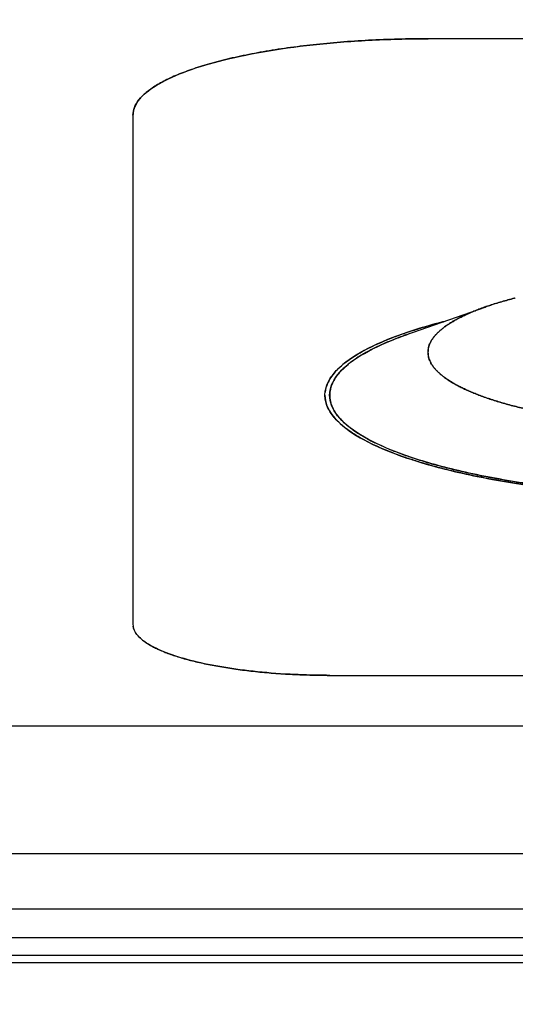
# Model space of a CAD drawing. Units: millimetres. Extents: x 5 to 293, y 4 to 414.
# Drawn here: x 181 to 182, y 145 to 148 of the extents above; entities that cross this region are included whole.
import ezdxf
from ezdxf.enums import TextEntityAlignment as Align

# ---------------------------------------------------------------- set-up
doc = ezdxf.new("R2010")
doc.units = ezdxf.units.MM
doc.layers.add('Default', color=7, linetype='Continuous')
doc.layers.add('DV4_0', color=7, linetype='Continuous')
doc.styles.add('SEACAD_Arial', font='arial.ttf')
doc.dimstyles.get("Standard").update_dxf_attribs({"dimtxt": 0.18, "dimasz": 0.18, "dimexe": 0.18, "dimexo": 0.0625, "dimgap": 0.09, "dimtad": 0, "dimtih": 1, "dimtoh": 1, "dimdec": 4, "dimzin": 0, "dimdsep": 46, "dimtxsty": 'Standard', "dimcen": 0.09, "dimadec": 0, "dimazin": 0, "dimtfac": 1, "dimtdec": 4, "dimtofl": 0, "dimtmove": 0, "dimatfit": 3, "dimfxl": 1, "dimtolj": 1, "dimtzin": 0, "dimarcsym": 0})

# ---------------------------------------------------------------- blocks, each defined once
blk = doc.blocks.new('SE3')
at = {"layer": 'DV4_0', "color": 7, "linetype": 'Continuous'}
for p, q in [((181.5981, 147.8552), (181.5981, 147.8551)), ((183.0981, 147.8552), (181.5981, 147.8552)), ((183.0981, 147.8552), (181.5981, 147.8552)), ((183.0981, 147.8551), (181.5981, 147.8551)), ((180.848, 147.6611), (180.848, 146.367)), ((180.848, 147.6611), (180.848, 146.367)), ((181.5417, 147.1024), (181.7433, 147.1735)), ((181.3481, 146.2375), (183.348, 146.2375)), ((181.3481, 146.2375), (183.348, 146.2375)), ((183.348, 146.1081), (177.3481, 146.1081)), ((183.348, 146.1081), (177.3481, 146.1081)), ((183.348, 146.1081), (177.3481, 146.1081)), ((174.3481, 145.7846), (183.348, 145.7846)), ((174.3481, 145.7846), (183.348, 145.7846)), ((184.92, 145.6435), (172.7761, 145.6435)), ((172.7788, 145.5712), (184.9173, 145.5712)), ((172.7788, 145.5711), (184.9173, 145.5711)), ((184.9173, 145.5257), (172.7788, 145.5257)), ((185.531, 145.507), (171.8581, 145.507))]:
    blk.add_line(p, q, dxfattribs=at)
for points, knots in [([(181.5981, 147.8552), (181.5728, 147.8552), (181.5224, 147.8545), (181.4481, 147.8516), (181.3761, 147.8469), (181.3073, 147.8404), (181.2417, 147.8323), (181.18, 147.8226), (181.131, 147.8132), (181.0941, 147.8049), (181.068, 147.7985), (181.0432, 147.7918), (181.0196, 147.7848), (180.9973, 147.7774), (180.9764, 147.7698), (180.9569, 147.762), (180.9388, 147.7539), (180.9222, 147.7455), (180.9072, 147.7369), (180.8937, 147.7281), (180.8818, 147.7191), (180.8717, 147.7099), (180.8632, 147.7005), (180.8565, 147.6909), (180.8516, 147.681), (180.8492, 147.6726), (180.8482, 147.666), (180.848, 147.6627), (180.848, 147.6611)], [0, 0, 0, 0, 0.094053, 0.187312, 0.276056, 0.362278, 0.443881, 0.521653, 0.594436, 0.629006, 0.662274, 0.694179, 0.72467, 0.753699, 0.781219, 0.807378, 0.831943, 0.854896, 0.876231, 0.896279, 0.91471, 0.931594, 0.947039, 0.961619, 0.975085, 0.98775, 0.993903, 1, 1, 1, 1]), ([(180.848, 147.6611), (180.848, 147.6742), (180.858, 147.7001), (180.9022, 147.7369), (180.9721, 147.7702), (181.0645, 147.7992), (181.1764, 147.8231), (181.305, 147.8411), (181.4474, 147.8526), (181.5475, 147.8552), (181.5981, 147.8552)], [0, 0, 0, 0, 0.129148, 0.254457, 0.377674, 0.499995, 0.622318, 0.745539, 0.870852, 1, 1, 1, 1]), ([(181.5981, 147.8551), (181.5728, 147.8551), (181.5224, 147.8544), (181.4481, 147.8516), (181.3761, 147.8468), (181.3073, 147.8403), (181.2417, 147.8322), (181.18, 147.8225), (181.131, 147.8131), (181.0941, 147.8049), (181.068, 147.7984), (181.0432, 147.7917), (181.0196, 147.7847), (180.9973, 147.7774), (180.9764, 147.7698), (180.9569, 147.7619), (180.9388, 147.7538), (180.9222, 147.7455), (180.9072, 147.7369), (180.8937, 147.7281), (180.8818, 147.719), (180.8717, 147.7099), (180.8632, 147.7005), (180.8565, 147.6908), (180.8516, 147.681), (180.8492, 147.6726), (180.8482, 147.6659), (180.848, 147.6627), (180.848, 147.6611)], [0, 0, 0, 0, 0.094061, 0.187329, 0.27608, 0.36231, 0.44392, 0.521699, 0.594489, 0.629062, 0.662333, 0.694241, 0.724735, 0.753766, 0.781289, 0.807451, 0.832017, 0.854972, 0.876309, 0.89636, 0.914792, 0.931677, 0.947124, 0.961705, 0.975172, 0.987838, 0.993992, 1, 1, 1, 1]), ([(181.8201, 147.1965), (181.8193, 147.1963), (181.813, 147.1947), (181.8014, 147.1916), (181.7856, 147.1871), (181.7703, 147.1825), (181.7562, 147.178), (181.7473, 147.1749), (181.7433, 147.1735)], [0, 0, 0, 0, 0.030735, 0.242345, 0.447905, 0.647267, 0.840298, 1, 1, 1, 1]), ([(181.77, 147.1824), (181.775, 147.1839), (181.7853, 147.187), (181.8012, 147.1916), (181.8122, 147.1945), (181.8178, 147.1959)], [0, 0, 0, 0, 0.332946, 0.666558, 1, 1, 1, 1]), ([(181.7433, 147.1735), (181.7426, 147.1732), (181.7374, 147.1714), (181.7278, 147.1679), (181.7149, 147.1628), (181.7026, 147.1576), (181.6909, 147.1523), (181.6799, 147.1469), (181.6695, 147.1415), (181.6598, 147.1359), (181.6508, 147.1303), (181.6424, 147.1246), (181.6348, 147.1188), (181.6278, 147.113), (181.6216, 147.1071), (181.6161, 147.1012), (181.6113, 147.0952), (181.6072, 147.0892), (181.6039, 147.0831), (181.6012, 147.077), (181.5994, 147.0709), (181.5983, 147.0648), (181.598, 147.0607), (181.598, 147.0587)], [0, 0, 0, 0, 0.011061, 0.085148, 0.156495, 0.225072, 0.290855, 0.353829, 0.413988, 0.471338, 0.525897, 0.577698, 0.626793, 0.673253, 0.717173, 0.758676, 0.797921, 0.835102, 0.870458, 0.904273, 0.93688, 0.968653, 1, 1, 1, 1]), ([(181.5981, 147.0587), (181.5981, 147.0607), (181.5983, 147.0649), (181.5995, 147.071), (181.6013, 147.0771), (181.6039, 147.0832), (181.6072, 147.0892), (181.6113, 147.0952), (181.616, 147.1011), (181.6215, 147.107), (181.6276, 147.1129), (181.6345, 147.1187), (181.6421, 147.1244), (181.6504, 147.1301), (181.6594, 147.1357), (181.669, 147.1412), (181.6794, 147.1467), (181.6904, 147.1521), (181.7021, 147.1574), (181.7144, 147.1626), (181.7274, 147.1677), (181.7371, 147.1713), (181.7425, 147.1732), (181.7433, 147.1735)], [0, 0, 0, 0, 0.0500716, 0.1001696, 0.1502081, 0.2001014, 0.2497852, 0.2992807, 0.3486412, 0.3979598, 0.4473161, 0.4966945, 0.5460643, 0.5954276, 0.644801, 0.6942262, 0.7437378, 0.793319, 0.8429422, 0.8925891, 0.9422519, 0.9919544, 1, 1, 1, 1]), ([(181.3361, 146.9493), (181.3361, 146.9515), (181.3363, 146.956), (181.3373, 146.9626), (181.3389, 146.9693), (181.342, 146.9783), (181.3475, 146.9896), (181.3566, 147.0026), (181.368, 147.0154), (181.3817, 147.0278), (181.3977, 147.04), (181.4159, 147.0519), (181.4362, 147.0635), (181.4585, 147.0748), (181.483, 147.0857), (181.5093, 147.0964), (181.5376, 147.1066), (181.5676, 147.1165), (181.5994, 147.126), (181.6229, 147.1324), (181.6357, 147.1357), (181.6373, 147.1361)], [0, 0, 0, 0, 0.017838, 0.03584, 0.054156, 0.072925, 0.112307, 0.154937, 0.200082, 0.249423, 0.303276, 0.361854, 0.424169, 0.491209, 0.562955, 0.639363, 0.719722, 0.804488, 0.893531, 0.986713, 1, 1, 1, 1]), ([(181.6372, 147.1361), (181.6356, 147.1357), (181.5881, 147.1235), (181.5034, 147.0968), (181.4092, 147.0518), (181.3525, 147.0045), (181.3382, 146.9721), (181.3365, 146.957)], [0, 0, 0, 0, 0.008583, 0.260356, 0.514067, 0.772155, 1, 1, 1, 1]), ([(181.348, 146.9493), (181.348, 146.9668), (181.3613, 147.0013), (181.4202, 147.0504), (181.491, 147.0842), (181.5385, 147.1014), (181.5489, 147.105)], [0, 0, 0, 0, 0.314396, 0.619463, 0.919448, 1, 1, 1, 1]), ([(181.3481, 146.9493), (181.3481, 146.9668), (181.3614, 147.0013), (181.4203, 147.0504), (181.4896, 147.0835), (181.535, 147.1001), (181.5434, 147.103)], [0, 0, 0, 0, 0.319011, 0.628545, 0.932917, 1, 1, 1, 1]), ([(181.5417, 147.1024), (181.5386, 147.1013), (181.5298, 147.0981), (181.5157, 147.0928), (181.4998, 147.0864), (181.4847, 147.0799), (181.4702, 147.0733), (181.4565, 147.0666), (181.4436, 147.0598), (181.4315, 147.0529), (181.4201, 147.0459), (181.4096, 147.0388), (181.3999, 147.0316), (181.3909, 147.0244), (181.3828, 147.0171), (181.3756, 147.0097), (181.3691, 147.0023), (181.3635, 146.9948), (181.3588, 146.9873), (181.3549, 146.9798), (181.3518, 146.9722), (181.3497, 146.9646), (181.3483, 146.9569), (181.3481, 146.9518), (181.3481, 146.9493)], [0, 0, 0, 0, 0.039075, 0.107445, 0.173412, 0.236955, 0.298054, 0.356698, 0.412883, 0.466615, 0.517907, 0.566786, 0.613289, 0.657472, 0.699404, 0.739178, 0.776909, 0.812741, 0.846848, 0.879437, 0.910752, 0.941073, 0.970711, 1, 1, 1, 1]), ([(181.598, 147.0587), (181.598, 147.0566), (181.5983, 147.0525), (181.5994, 147.0464), (181.6012, 147.0403), (181.6039, 147.0342), (181.6072, 147.0281), (181.6113, 147.0221), (181.6161, 147.0161), (181.6216, 147.0102), (181.6278, 147.0043), (181.6348, 146.9985), (181.6424, 146.9927), (181.6508, 146.987), (181.6598, 146.9814), (181.6695, 146.9759), (181.6799, 146.9704), (181.6909, 146.965), (181.7026, 146.9597), (181.7149, 146.9545), (181.7278, 146.9494), (181.7414, 146.9444), (181.7555, 146.9396), (181.7703, 146.9348), (181.7856, 146.9302), (181.8014, 146.9257), (181.8178, 146.9213), (181.8347, 146.9171), (181.8522, 146.913), (181.8701, 146.909), (181.8885, 146.9052), (181.9073, 146.9015), (181.9266, 146.898), (181.9463, 146.8947), (181.9664, 146.8915), (181.9868, 146.8885), (182.0076, 146.8856), (182.0288, 146.883), (182.0503, 146.8805), (182.072, 146.8781), (182.0941, 146.876), (182.1163, 146.874), (182.1389, 146.8722), (182.1616, 146.8706), (182.1845, 146.8692), (182.2075, 146.8679), (182.2308, 146.8669), (182.2541, 146.866), (182.2775, 146.8654), (182.301, 146.8649), (182.3245, 146.8646), (182.3402, 146.8645), (182.3481, 146.8645)], [0, 0, 0, 0, 0.007567, 0.015237, 0.023108, 0.03127, 0.039805, 0.04878, 0.058254, 0.068272, 0.078874, 0.090089, 0.10194, 0.114445, 0.127615, 0.141458, 0.15598, 0.171182, 0.187061, 0.203615, 0.220838, 0.238722, 0.257258, 0.276434, 0.29624, 0.316662, 0.337685, 0.359293, 0.381471, 0.4042, 0.427462, 0.451238, 0.475508, 0.500252, 0.525448, 0.551075, 0.57711, 0.603529, 0.63031, 0.657429, 0.684861, 0.712582, 0.740566, 0.768788, 0.797222, 0.825843, 0.854624, 0.883538, 0.91256, 0.941662, 0.970817, 1, 1, 1, 1]), ([(182.3481, 146.8646), (182.3401, 146.8646), (182.3243, 146.8646), (182.3005, 146.8649), (182.2769, 146.8654), (182.2533, 146.866), (182.23, 146.8669), (182.2068, 146.8679), (182.1839, 146.8691), (182.1611, 146.8706), (182.1385, 146.8721), (182.1161, 146.8739), (182.0939, 146.8759), (182.072, 146.878), (182.0503, 146.8804), (182.029, 146.8829), (182.0079, 146.8856), (181.9871, 146.8884), (181.9666, 146.8914), (181.9465, 146.8946), (181.9268, 146.898), (181.9075, 146.9015), (181.8886, 146.9052), (181.8702, 146.909), (181.8522, 146.913), (181.8347, 146.9171), (181.8177, 146.9214), (181.8012, 146.9258), (181.7853, 146.9303), (181.7699, 146.935), (181.7551, 146.9398), (181.7409, 146.9446), (181.7273, 146.9496), (181.7144, 146.9547), (181.7021, 146.9599), (181.6904, 146.9652), (181.6794, 146.9706), (181.669, 146.976), (181.6594, 146.9816), (181.6504, 146.9872), (181.6421, 146.9929), (181.6345, 146.9986), (181.6276, 147.0044), (181.6215, 147.0102), (181.616, 147.0161), (181.6112, 147.0221), (181.6072, 147.0281), (181.6039, 147.0342), (181.6013, 147.0403), (181.5995, 147.0464), (181.5983, 147.0525), (181.5981, 147.0566), (181.5981, 147.0587)], [0, 0, 0, 0, 0.020171, 0.040352, 0.06051, 0.080609, 0.100623, 0.120562, 0.140446, 0.160314, 0.180197, 0.200089, 0.219978, 0.239864, 0.259754, 0.279666, 0.299613, 0.319588, 0.33958, 0.359583, 0.379592, 0.399617, 0.419668, 0.43974, 0.459824, 0.479912, 0.499996, 0.52008, 0.540168, 0.560253, 0.580326, 0.600377, 0.620403, 0.640413, 0.660417, 0.68041, 0.700386, 0.720334, 0.740247, 0.760138, 0.780025, 0.799915, 0.819808, 0.839691, 0.859559, 0.879444, 0.899382, 0.919396, 0.939495, 0.959651, 0.979831, 1, 1, 1, 1]), ([(181.3361, 146.9493), (181.3361, 146.9316), (181.3496, 146.8966), (181.4092, 146.8468), (181.5034, 146.8018), (181.6281, 146.7626), (181.7791, 146.7303), (181.9526, 146.7058), (182.1447, 146.6904), (182.2798, 146.6869), (182.3481, 146.6869)], [0, 0, 0, 0, 0.1292381, 0.2546341, 0.3779178, 0.5002699, 0.6225809, 0.745747, 0.8709671, 1, 1, 1, 1]), ([(182.3481, 146.6868), (182.3139, 146.6868), (182.2459, 146.6877), (182.1457, 146.6916), (182.0485, 146.698), (181.9558, 146.7068), (181.8673, 146.7178), (181.784, 146.7308), (181.7179, 146.7436), (181.6681, 146.7547), (181.6329, 146.7634), (181.5994, 146.7725), (181.5676, 146.782), (181.5376, 146.7919), (181.5093, 146.8022), (181.483, 146.8128), (181.4585, 146.8238), (181.4362, 146.8351), (181.4159, 146.8467), (181.3977, 146.8586), (181.3817, 146.8708), (181.368, 146.8832), (181.3566, 146.8959), (181.3475, 146.9089), (181.342, 146.9202), (181.3389, 146.9292), (181.3373, 146.9359), (181.3363, 146.9425), (181.3361, 146.947), (181.3361, 146.9492)], [0, 0, 0, 0, 0.094038, 0.187279, 0.276012, 0.362213, 0.443808, 0.52156, 0.594338, 0.628901, 0.662161, 0.694067, 0.724557, 0.753582, 0.781099, 0.807261, 0.831828, 0.854783, 0.87612, 0.896176, 0.914614, 0.931508, 0.946964, 0.961557, 0.975038, 0.981463, 0.987732, 0.993894, 1, 1, 1, 1]), ([(182.3481, 146.6869), (182.3139, 146.6869), (182.2459, 146.6878), (182.1457, 146.6917), (182.0485, 146.6981), (181.9558, 146.7069), (181.8673, 146.7179), (181.784, 146.7309), (181.7179, 146.7436), (181.6681, 146.7548), (181.6329, 146.7635), (181.5994, 146.7726), (181.5676, 146.7821), (181.5376, 146.792), (181.5093, 146.8023), (181.483, 146.8129), (181.4585, 146.8239), (181.4362, 146.8351), (181.4159, 146.8467), (181.3977, 146.8586), (181.3817, 146.8708), (181.368, 146.8832), (181.3566, 146.896), (181.3475, 146.909), (181.342, 146.9203), (181.3389, 146.9293), (181.3373, 146.9359), (181.3363, 146.9426), (181.3361, 146.947), (181.3361, 146.9492)], [0, 0, 0, 0, 0.094045, 0.187292, 0.27603, 0.362237, 0.443837, 0.521595, 0.594378, 0.628943, 0.662205, 0.694113, 0.724605, 0.753632, 0.781151, 0.807315, 0.831883, 0.854839, 0.876179, 0.896236, 0.914675, 0.93157, 0.947027, 0.961621, 0.975103, 0.981528, 0.987798, 0.99396, 1, 1, 1, 1]), ([(182.3481, 146.6905), (182.2806, 146.6905), (182.1471, 146.6939), (181.9573, 146.7092), (181.7858, 146.7333), (181.6366, 146.7652), (181.5134, 146.8038), (181.4202, 146.8482), (181.3613, 146.8973), (181.348, 146.9318), (181.348, 146.9493)], [0, 0, 0, 0, 0.129154, 0.254471, 0.377698, 0.500028, 0.622356, 0.745576, 0.870877, 1, 1, 1, 1]), ([(181.3481, 146.9493), (181.3481, 146.9468), (181.3483, 146.9416), (181.3497, 146.934), (181.3518, 146.9264), (181.3549, 146.9188), (181.3588, 146.9113), (181.3635, 146.9037), (181.3691, 146.8963), (181.3756, 146.8889), (181.3828, 146.8815), (181.3909, 146.8742), (181.3999, 146.867), (181.4096, 146.8598), (181.4201, 146.8527), (181.4315, 146.8457), (181.4436, 146.8388), (181.4565, 146.832), (181.4702, 146.8253), (181.4847, 146.8186), (181.4998, 146.8121), (181.5157, 146.8058), (181.5324, 146.7995), (181.5497, 146.7934), (181.5677, 146.7874), (181.5864, 146.7815), (181.6057, 146.7758), (181.6257, 146.7703), (181.6463, 146.7648), (181.6675, 146.7596), (181.6893, 146.7545), (181.7117, 146.7496), (181.7346, 146.7448), (181.758, 146.7403), (181.782, 146.7359), (181.8064, 146.7317), (181.8313, 146.7277), (181.8567, 146.7238), (181.8824, 146.7202), (181.9086, 146.7168), (181.9352, 146.7135), (181.9621, 146.7105), (181.9893, 146.7077), (182.0169, 146.705), (182.0447, 146.7026), (182.0728, 146.7004), (182.1011, 146.6984), (182.1297, 146.6967), (182.1584, 146.6951), (182.1873, 146.6938), (182.2163, 146.6927), (182.2455, 146.6918), (182.2747, 146.6911), (182.304, 146.6907), (182.3334, 146.6905), (182.3627, 146.6905), (182.3921, 146.6907), (182.4214, 146.6911), (182.4506, 146.6918), (182.4798, 146.6927), (182.5088, 146.6938), (182.5377, 146.6951), (182.5664, 146.6967), (182.595, 146.6984), (182.6233, 146.7004), (182.6514, 146.7026), (182.6792, 146.705), (182.7068, 146.7077), (182.734, 146.7105), (182.7609, 146.7135), (182.7875, 146.7168), (182.8137, 146.7202), (182.8394, 146.7238), (182.8648, 146.7277), (182.8897, 146.7317), (182.9141, 146.7359), (182.9381, 146.7403), (182.9615, 146.7448), (182.9844, 146.7496), (183.0068, 146.7545), (183.0286, 146.7596), (183.0498, 146.7648), (183.0704, 146.7703), (183.0904, 146.7758), (183.1097, 146.7815), (183.1284, 146.7874), (183.1464, 146.7934), (183.1637, 146.7995), (183.1804, 146.8058), (183.1963, 146.8121), (183.2115, 146.8186), (183.2259, 146.8253), (183.2396, 146.832), (183.2525, 146.8388), (183.2646, 146.8457), (183.276, 146.8527), (183.2865, 146.8598), (183.2962, 146.867), (183.3052, 146.8742), (183.3133, 146.8815), (183.3206, 146.8889), (183.327, 146.8963), (183.3326, 146.9037), (183.3373, 146.9113), (183.3412, 146.9188), (183.3443, 146.9264), (183.3465, 146.934), (183.3478, 146.9416), (183.3481, 146.9468), (183.3481, 146.9493)], [0, 0, 0, 0, 0.003535, 0.007112, 0.010772, 0.014552, 0.018485, 0.022602, 0.026927, 0.031481, 0.036281, 0.041342, 0.046675, 0.052288, 0.058187, 0.064378, 0.070864, 0.077645, 0.084723, 0.092098, 0.099767, 0.107729, 0.115981, 0.12452, 0.13334, 0.142438, 0.151808, 0.161445, 0.171342, 0.181494, 0.191893, 0.202531, 0.213403, 0.224499, 0.235811, 0.247332, 0.259053, 0.270964, 0.283057, 0.295323, 0.307751, 0.320332, 0.333057, 0.345916, 0.358897, 0.371992, 0.385189, 0.398478, 0.411849, 0.42529, 0.438792, 0.452343, 0.465932, 0.479548, 0.493181, 0.506819, 0.520452, 0.534068, 0.547657, 0.561208, 0.574709, 0.588151, 0.601522, 0.614811, 0.628008, 0.641103, 0.654084, 0.666943, 0.679668, 0.692249, 0.704677, 0.716943, 0.729036, 0.740947, 0.752668, 0.764189, 0.775501, 0.786597, 0.797469, 0.808107, 0.818506, 0.828658, 0.838555, 0.848192, 0.857562, 0.86666, 0.87548, 0.884019, 0.892271, 0.900233, 0.907902, 0.915277, 0.922355, 0.929136, 0.935622, 0.941813, 0.947712, 0.953325, 0.958658, 0.963719, 0.968519, 0.973073, 0.977398, 0.981515, 0.985448, 0.989228, 0.992888, 0.996465, 1, 1, 1, 1]), ([(182.3481, 146.6905), (182.2806, 146.6905), (182.1471, 146.6939), (181.9573, 146.7092), (181.7859, 146.7333), (181.6366, 146.7652), (181.5135, 146.8038), (181.4203, 146.8482), (181.3614, 146.8973), (181.3481, 146.9318), (181.3481, 146.9493)], [0, 0, 0, 0, 0.129142, 0.254452, 0.377677, 0.500007, 0.622339, 0.745564, 0.87087, 1, 1, 1, 1]), ([(180.848, 146.367), (180.848, 146.3648), (180.8485, 146.3603), (180.8504, 146.3536), (180.8537, 146.3471), (180.8582, 146.3406), (180.8638, 146.3344), (180.8706, 146.3283), (180.8785, 146.3222), (180.8875, 146.3164), (180.8975, 146.3106), (180.9085, 146.3051), (180.9206, 146.2997), (180.9336, 146.2944), (180.9476, 146.2894), (180.9679, 146.2827), (180.9954, 146.2749), (181.0309, 146.2667), (181.0694, 146.2593), (181.1105, 146.2528), (181.1543, 146.2474), (181.2001, 146.2431), (181.2481, 146.2399), (181.2976, 146.238), (181.3312, 146.2375), (181.3481, 146.2375)], [0, 0, 0, 0, 0.012235, 0.024898, 0.038363, 0.052943, 0.068389, 0.085275, 0.103707, 0.123758, 0.145097, 0.168053, 0.192621, 0.218783, 0.246308, 0.27534, 0.337739, 0.405579, 0.478367, 0.556142, 0.637748, 0.723967, 0.812708, 0.905957, 1, 1, 1, 1]), ([(181.3318, 146.2376), (181.3035, 146.2379), (181.2424, 146.2397), (181.1527, 146.2469), (181.067, 146.2589), (180.9923, 146.2749), (180.9307, 146.2942), (180.8842, 146.3164), (180.8563, 146.3396), (180.8492, 146.3554), (180.8483, 146.3627)], [0, 0, 0, 0, 0.113168, 0.243874, 0.372406, 0.500005, 0.627602, 0.756128, 0.886825, 1, 1, 1, 1])]:
    blk.add_open_spline(points, degree=3, knots=knots, dxfattribs=at)
for points in [[(181.7433, 147.1735), (181.747, 147.1748), (181.7507, 147.1761), (181.7545, 147.1773)], [(181.7553, 147.1776), (181.7592, 147.1789), (181.7631, 147.1802), (181.7671, 147.1815)], [(181.3481, 146.2375), (181.3427, 146.2375), (181.3372, 146.2376), (181.3318, 146.2376)]]:
    blk.add_open_spline(points, degree=3, dxfattribs=at)
blk = doc.blocks.new('DMBLK31')
at = {"layer": 'Default', "linetype": 'Continuous'}
for points in [[(206.6104, 149.0981), (205.6104, 155.0981), (204.6104, 149.0981)], [(206.6104, 78.8856), (204.6104, 78.8856), (205.6104, 72.8856)]]:
    blk.add_hatch(color=7, dxfattribs=at).paths.add_polyline_path(points)
at = {"layer": 'Default', "color": 7, "linetype": 'Continuous'}
for p, q in [((166.7453, 155.0981), (208.6104, 155.0981)), ((205.6104, 119.0918), (205.6104, 155.0981)), ((205.6104, 72.8856), (205.6104, 108.8918)), ((184.6321, 72.8856), (208.6104, 72.8856))]:
    blk.add_line(p, q, dxfattribs=at)
at = {"layer": 'Default', "color": 7, "linetype": 'Continuous', "style": 'SEACAD_Arial'}
blk.add_text('330', height=6, dxfattribs=at).set_placement((198.5669, 116.9918), align=Align.TOP_LEFT)

msp = doc.modelspace()

# ---------------------------------------------------------------- block references
at = {"layer": 'Default'}
msp.add_blockref('SE3', (0, 0), dxfattribs=at)

# ---------------------------------------------------------------- dimensions: what is measured, and where the dimension line sits
at = {"layer": 'Default', "color": 7, "linetype": 'Continuous'}
dim = msp.add_linear_dim(base=(205.61039, 155.09809), p1=(184.63207, 72.88559), p2=(166.74532, 155.09809), angle=90, text='\\A1;<>', dimstyle='Standard', dxfattribs=at)
dim.commit()
dim.dimension.update_dxf_attribs({"geometry": 'DMBLK31', "text_midpoint": (205.61039, 113.99184), "dimtype": 160})

doc.saveas('drawing.dxf')
